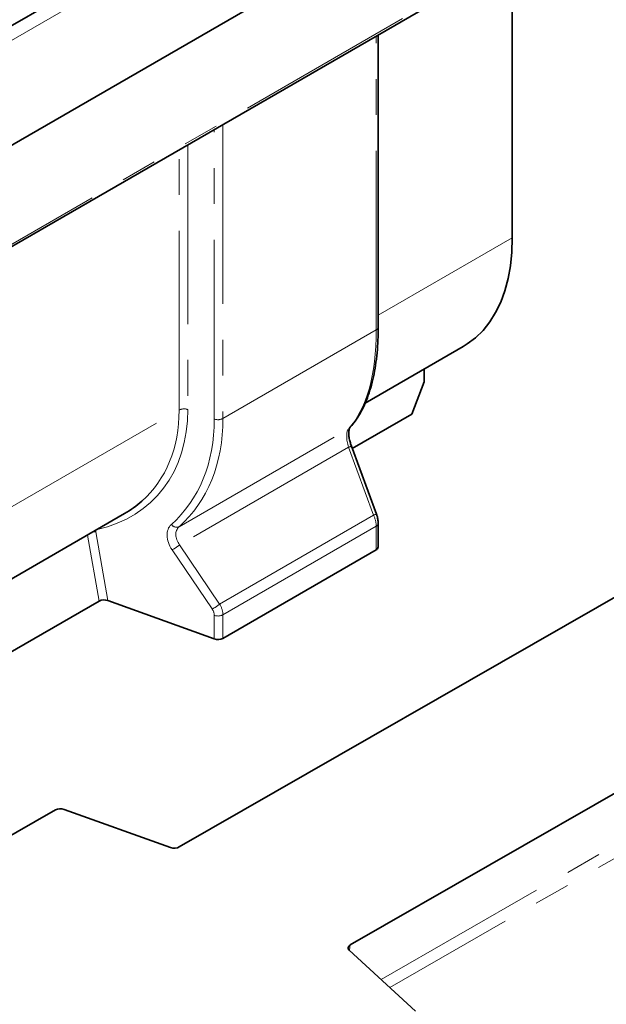
# Model space of a CAD drawing. Units: millimetres. Extents: x 8 to 417, y 1 to 291.
# Drawn here: x 322 to 343, y 108 to 143 of the extents above; entities that cross this region are included whole.
import ezdxf

# ---------------------------------------------------------------- set-up
doc = ezdxf.new("R2010")
doc.units = ezdxf.units.MM
doc.linetypes.add('PHANTOM', pattern=[12.7, 6.35, -1.27, 1.27, -1.27, 1.27, -1.27])

msp = doc.modelspace()

# ---------------------------------------------------------------- linework, layer by layer
at = {"color": 7, "linetype": 'Continuous', "lineweight": 35}
for p, q in [((341.173, 153.724), (252.873, 102.75)), ((253.146, 98.674), (341.534, 149.7)), ((341.49, 149.674), (253.19, 98.7)), ((253.094, 95.051), (341.482, 146.076)), ((339.528, 135.017), (339.528, 144.795)), ((334.776, 131.854), (334.776, 142.205)), ((334.311, 129.16), (337.785, 131.166)), ((336.408, 129.915), (336.408, 130.371)), ((335.966, 128.776), (336.408, 129.915)), ((355.548, 129.399), (327.727, 113.441)), ((335.966, 128.776), (333.855, 127.557)), ((334.713, 125.229), (333.827, 127.632)), ((361.599, 125.928), (333.778, 109.97)), ((299.303, 109.961), (325.786, 125.249)), ((334.776, 124.066), (334.776, 124.901)), ((329.274, 120.831), (334.703, 123.964)), ((324.883, 122.15), (298.568, 106.959)), ((325.196, 122.17), (328.965, 120.81)), ((323.336, 114.752), (317.907, 111.639)), ((327.413, 113.422), (323.645, 114.773)), ((336.099, 107.629), (333.744, 109.791))]:
    msp.add_line(p, q, dxfattribs=at)
at = {"color": 8, "linetype": 'PHANTOM', "lineweight": 18}
for p, q in [((253.19, 102.415), (341.49, 153.39)), ((253.146, 95.165), (341.534, 146.191)), ((334.703, 131.752), (334.703, 142.162)), ((328.965, 128.598), (328.965, 138.85)), ((329.274, 139.028), (329.274, 128.618)), ((327.72, 128.915), (327.72, 138.131)), ((328.029, 138.31), (328.029, 128.936)), ((334.776, 132.274), (339.528, 135.017)), ((329.274, 128.618), (334.703, 131.752)), ((299.42, 112.578), (327.72, 128.915)), ((327.719, 124.782), (333.717, 128.245)), ((333.728, 127.599), (327.739, 124.142)), ((334.613, 125.195), (333.728, 127.599)), ((329.156, 122.045), (334.613, 125.195)), ((324.769, 124.6), (325.196, 122.17)), ((334.703, 124.799), (329.274, 121.666)), ((334.703, 123.964), (334.703, 124.799)), ((324.883, 122.15), (324.471, 124.49)), ((328.888, 121.87), (327.471, 123.966)), ((327.739, 124.142), (329.156, 122.045)), ((334.881, 108.748), (361.178, 123.831)), ((361.309, 123.452), (335.185, 108.468)), ((328.965, 120.81), (328.965, 121.645)), ((329.274, 121.666), (329.274, 120.831)), ((333.778, 109.97), (333.753, 109.782))]:
    msp.add_line(p, q, dxfattribs=at)
at = {"color": 7, "linetype": 'Continuous', "lineweight": 35, "flags": 128}
msp.add_lwpolyline([(337.785, 131.166), (337.933, 131.257), (338.224, 131.479), (338.49, 131.739), (338.727, 132.038), (338.936, 132.372), (339.115, 132.741), (339.262, 133.141), (339.378, 133.572), (339.461, 134.03), (339.511, 134.513), (339.528, 135.017)], dxfattribs=at)
at = {"color": 8, "linetype": 'PHANTOM', "lineweight": 18, "flags": 128}
msp.add_lwpolyline([(333.759, 128.279), (333.748, 128.268), (333.717, 128.245)], dxfattribs=at)
at = {"color": 8, "linetype": 'PHANTOM', "lineweight": 18}
for centre, radius, start, end in [((334.65, 131.867), 0.126, 294.5312, 354.1487), ((327.898, 128.566), 0.392, 70.4626, 117.0636), ((329.096, 128.967), 0.392, 250.4626, 297.0636), ((334.149, 126.512), 1.166, 106.0528, 111.1984), ((335.035, 124.109), 1.166, 106.0528, 111.1984), ((327.636, 125.006), 0.239, 216.6986, 290.1041), ((334.65, 124.914), 0.126, 294.5275, 354.1932), ((324.698, 124.197), 0.409, 80.1105, 93.8112), ((326.856, 125.198), 1.377, 296.5389, 309.8982), ((328.273, 123.101), 1.377, 296.5389, 309.8982), ((329.096, 122.014), 0.392, 250.4626, 297.0636)]:
    msp.add_arc(centre, radius, start, end, dxfattribs=at)
at = {"color": 7, "linetype": 'Continuous', "lineweight": 35}
for centre, radius, start, end in [((334.65, 124.079), 0.126, 294.5312, 354.1487), ((329.096, 121.18), 0.392, 250.4626, 297.0636), ((323.514, 114.401), 0.394, 70.5807, 116.8973)]:
    msp.add_arc(centre, radius, start, end, dxfattribs=at)
at = {"color": 8, "linetype": 'PHANTOM', "lineweight": 18}
for centre, major_axis, ratio, start_param, end_param in [((329.767, 136.251), (-3.235, 8.499), 0.438621, 3.354803, 3.99768), ((321.251, 131.381), (-5.561, 5.641), 0.686846, 2.733535, 3.750107), ((321.119, 131.258), (5.447, -5.411), 0.689326, 6.241134, 6.883613), ((321.349, 131.345), (-6.249, 6.338), 0.686846, 3.107231, 3.750107), ((321.482, 131.468), (-6.364, 6.568), 0.684696, 3.113902, 3.756779), ((333.957, 127.668), (-0.193, 0.608), 0.375444, 0.224517, 1.565526), ((328.054, 124.215), (-0.625, 0.634), 0.686846, 6.248823, 7.589831), ((334.322, 125.09), (-0.255, 0.574), 0.493223, 3.979288, 4.677419), ((324.876, 124.579), (-0.0893, 0.0905), 0.686846, 5.875127, 7.066233), ((328.187, 124.337), (0.512, -0.398), 0.70998, 3.002387, 4.343395), ((328.638, 121.763), (-0.268, 0.272), 0.686846, 3.750107, 4.448239), ((328.771, 121.885), (-0.386, 0.496), 0.650101, 3.836538, 4.53467)]:
    msp.add_ellipse(centre, major_axis=major_axis, ratio=ratio, start_param=start_param, end_param=end_param, dxfattribs=at)
at = {"color": 7, "linetype": 'Continuous', "lineweight": 35}
for centre, major_axis, ratio, start_param, end_param in [((321.119, 131.258), (5.447, -5.411), 0.689326, 6.098134, 6.241134), ((325.064, 122.047), (0.253, -0.003), 0.573106, 1.02659, 2.373999), ((327.546, 113.544), (0.253, -0.003), 0.569423, 4.168048, 5.515458), ((333.956, 109.867), (0.251, -0.003), 0.57752, 2.367203, 3.714612)]:
    msp.add_ellipse(centre, major_axis=major_axis, ratio=ratio, start_param=start_param, end_param=end_param, dxfattribs=at)
for points, knots in [([(333.759, 128.279), (333.796, 128.32), (333.899, 128.437), (334.055, 128.655), (334.219, 128.942), (334.363, 129.262), (334.486, 129.613), (334.588, 129.992), (334.668, 130.398), (334.727, 130.828), (334.763, 131.273), (334.775, 131.62), (334.776, 131.813), (334.776, 131.854)], [0, 0, 0, 0, 0.055158, 0.15649, 0.258461, 0.361194, 0.464364, 0.567681, 0.670913, 0.773977, 0.876851, 0.974073, 1, 1, 1, 1]), ([(333.827, 127.632), (333.817, 127.659), (333.79, 127.737), (333.756, 127.868), (333.733, 128.012), (333.729, 128.135), (333.739, 128.226), (333.756, 128.275), (333.758, 128.277), (333.759, 128.278)], [0, 0, 0, 0, 0.088518, 0.25779, 0.423956, 0.585249, 0.740262, 0.888719, 1, 1, 1, 1]), ([(334.776, 124.901), (334.775, 124.927), (334.772, 125.001), (334.752, 125.113), (334.724, 125.195), (334.713, 125.229)], [0, 0, 0, 0, 0.245014, 0.696075, 1, 1, 1, 1])]:
    msp.add_open_spline(points, degree=3, knots=knots, dxfattribs=at)

doc.saveas('drawing.dxf')
